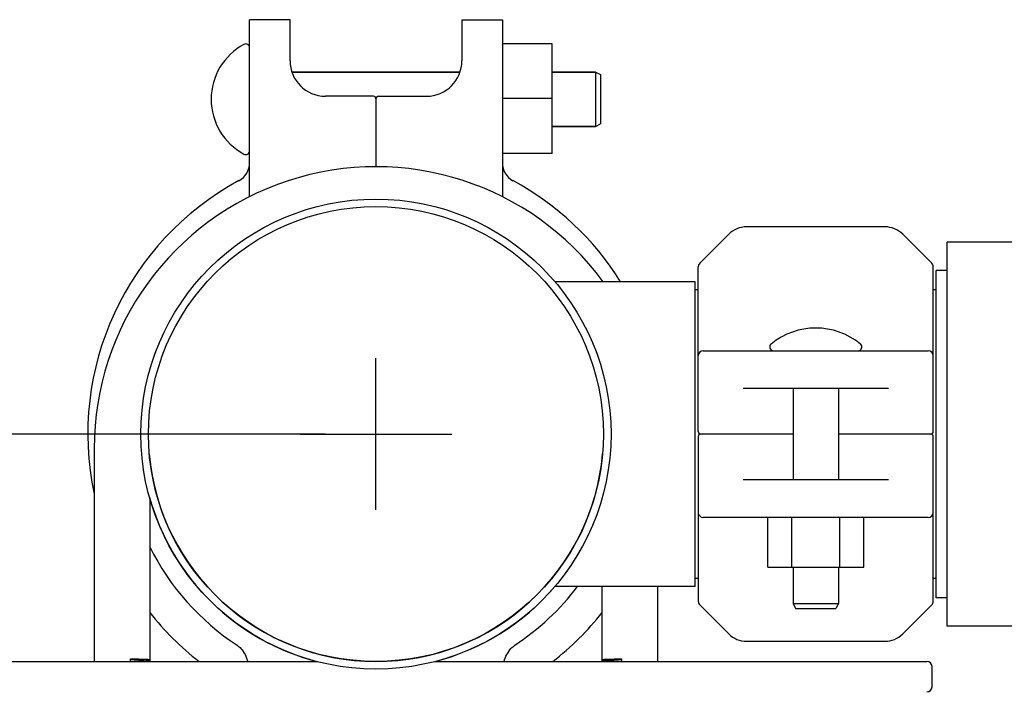
# Model space of a CAD drawing. Extents: x -1392 to 3768, y -3302 to 3837.
# Drawn here: x 2170 to 2364, y 1966 to 2099 of the extents above; entities that cross this region are included whole.
import ezdxf

# ---------------------------------------------------------------- set-up
doc = ezdxf.new("R2010")
doc.units = 0
doc.header["$LTSCALE"] = 30.734
doc.header["$MEASUREMENT"] = 0
doc.header["$PDMODE"] = 3
doc.header["$PDSIZE"] = 1
doc.layers.get('0').update_dxf_attribs({"linetype": 'CONTINUOUS'})
doc.layers.get('Defpoints').update_dxf_attribs({"linetype": 'CONTINUOUS'})
doc.layers.add('COTAS', color=7, linetype='CONTINUOUS')
doc.styles.add('ARIAL', font='arial.ttf')
doc.dimstyles.new('Diseño_PlanosFabricacion', dxfattribs={"dimtxt": 40, "dimasz": 45, "dimexe": 10, "dimexo": 10, "dimgap": 10, "dimtad": 1, "dimtih": 1, "dimtoh": 1, "dimdec": 0, "dimzin": 1, "dimdsep": 46, "dimtxsty": 'ARIAL', "dimcen": 15, "dimadec": 0, "dimazin": 0, "dimtp": 0.05, "dimtm": 0.05, "dimtfac": 1, "dimtdec": 0, "dimtofl": 0, "dimtmove": 0, "dimatfit": 3, "dimfxl": 0, "dimtolj": 1, "dimarcsym": 0})

# ---------------------------------------------------------------- blocks, each defined once
blk = doc.blocks.new('*D3')
at = {"layer": 'COTAS', "color": 0, "lineweight": -2}
for p, q in [((2230.2, 2016.87), (1893.25, 2016.87)), ((1903.25, 1971.87), (1903.25, 1765.87)), ((1903.25, 1493.87), (1903.25, 1705.03)), ((2168.7, 1448.87), (1893.25, 1448.87))]:
    blk.add_line(p, q, dxfattribs=at)
at = {"layer": 'COTAS', "color": 0}
for points in [[(1895.75, 1971.87), (1910.75, 1971.87), (1903.25, 2016.87)], [(1895.75, 1493.87), (1910.75, 1493.87), (1903.25, 1448.87)]]:
    blk.add_solid(points, dxfattribs=at)
at = {"layer": 'Defpoints', "color": 0}
for p in [(2240.2, 2016.87), (1903.25, 1448.87), (2178.7, 1448.87)]:
    blk.add_point(p, dxfattribs=at)
at = {"layer": 'COTAS', "color": 0, "insert": (1903.25, 1735.45), "char_height": 40, "attachment_point": 5, "style": 'ARIAL'}
blk.add_mtext('\\A1;568 mm', dxfattribs=at)

msp = doc.modelspace()

# ---------------------------------------------------------------- linework, layer by layer
for p, q in [((2215.2, 2085.3), (2215.2, 2098.87)), ((2223.2, 2098.87), (2215.2, 2098.87)), ((2223.2, 2090.73), (2223.2, 2098.87)), ((2257.2, 2098.87), (2257.2, 2090.73)), ((2257.2, 2098.87), (2265.2, 2098.87)), ((2265.2, 2098.87), (2265.2, 2085.3)), ((2275.05, 2094.07), (2265.2, 2094.07)), ((2275.05, 2072.42), (2275.05, 2094.07)), ((2256.83, 2088.49), (2223.57, 2088.49)), ((2223.57, 2088.49), (2256.83, 2088.49)), ((2283.6, 2088.49), (2275.05, 2088.49)), ((2275.05, 2088.49), (2283.6, 2088.49)), ((2283.6, 2088.49), (2283.6, 2077.74)), ((2283.6, 2088.49), (2284.6, 2087.99)), ((2284.6, 2087.99), (2284.6, 2078.24)), ((2215.2, 2064.37), (2215.2, 2085.3)), ((2265.2, 2085.3), (2265.2, 2064.37)), ((2239.7, 2083.73), (2230.2, 2083.73)), ((2240.2, 2083.23), (2240.2, 2069.75)), ((2240.7, 2083.73), (2250.2, 2083.73)), ((2275.05, 2083.24), (2265.2, 2083.24)), ((2283.6, 2077.74), (2284.6, 2078.24)), ((2283.6, 2077.74), (2275.05, 2077.74)), ((2275.05, 2077.74), (2283.6, 2077.74)), ((2275.05, 2072.42), (2265.2, 2072.42)), ((2340.88, 2057.87), (2313.52, 2057.87)), ((2309.99, 2056.4), (2304.24, 2050.66)), ((2350.16, 2050.66), (2344.42, 2056.4)), ((2353.2, 1978.87), (2353.2, 2054.87)), ((2401.2, 2054.87), (2353.2, 2054.87)), ((2303.95, 2017.37), (2303.95, 2049.95)), ((2350.45, 2017.37), (2350.45, 2049.95)), ((2351, 1984.47), (2351, 2049.27)), ((2353.2, 2049.27), (2351, 2049.27)), ((2303.37, 2047.02), (2275.58, 2047.02)), ((2303.37, 1986.72), (2303.37, 2047.01)), ((2303.95, 2045.42), (2303.37, 2045.42)), ((2351, 2045.42), (2350.45, 2045.42)), ((2304.95, 2033.37), (2349.45, 2033.37)), ((2341.6, 2025.87), (2312.81, 2025.87)), ((2322.7, 2025.87), (2322.7, 2007.87)), ((2331.7, 2025.87), (2331.7, 2007.87)), ((2303.95, 2016.37), (2303.95, 1983.78)), ((2322.7, 2016.87), (2304.45, 2016.87)), ((2349.95, 2016.87), (2331.7, 2016.87)), ((2350.45, 1983.78), (2350.45, 2016.37)), ((2184.45, 2014.02), (2184.45, 1971.87)), ((2312.81, 2007.87), (2341.6, 2007.87)), ((2195.45, 2004.31), (2195.45, 1972.26)), ((2349.45, 2000.37), (2304.95, 2000.37)), ((2317.69, 1990.52), (2317.69, 2000.37)), ((2322.44, 1990.52), (2322.44, 2000.37)), ((2331.94, 1990.52), (2331.94, 2000.37)), ((2336.69, 1990.52), (2336.69, 2000.37)), ((2317.69, 1990.52), (2336.69, 1990.52)), ((2322.7, 1990.52), (2322.7, 1983.37)), ((2331.7, 1990.52), (2331.7, 1983.37)), ((2303.37, 1986.72), (2275.58, 1986.72)), ((2284.95, 1972.26), (2284.95, 1986.72)), ((2295.95, 1971.87), (2295.95, 1986.72)), ((2303.95, 1988.32), (2303.37, 1988.32)), ((2351, 1988.32), (2350.45, 1988.32)), ((2304.24, 1983.07), (2309.99, 1977.33)), ((2322.7, 1983.37), (2323.2, 1982.37)), ((2322.7, 1983.37), (2331.7, 1983.37)), ((2331.7, 1983.37), (2331.2, 1982.37)), ((2344.42, 1977.33), (2350.16, 1983.07)), ((2353.2, 1984.47), (2351, 1984.47)), ((2323.2, 1982.37), (2331.2, 1982.37)), ((2388.7, 1978.87), (2353.2, 1978.87)), ((2313.52, 1975.87), (2340.88, 1975.87)), ((2131.2, 1971.87), (2228.55, 1971.87)), ((2191.62, 1971.87), (2191.62, 1972.41)), ((2191.91, 1972.17), (2191.62, 1972.18)), ((2195.41, 1972.22), (2195.45, 1972.26)), ((2195.45, 1972.17), (2195.45, 1971.87)), ((2251.86, 1971.87), (2349.2, 1971.87)), ((2284.95, 1972.26), (2284.99, 1972.22)), ((2284.95, 1971.87), (2284.95, 1972.17)), ((2288.78, 1972.18), (2288.49, 1972.17)), ((2288.78, 1972.41), (2288.78, 1971.87)), ((2350.2, 1966.87), (2350.2, 1970.87))]:
    msp.add_line(p, q)
for radius in [46.5, 45]:
    msp.add_circle((2240.2, 2016.87), radius)
for centre, radius, start, end in [((2219.91, 2083.12), 12.31, 118.1924, 241.8076), ((2214.45, 2093.31), 0.75, 0, 118.1924), ((2230.2, 2090.73), 7, 180, 270), ((2250.2, 2090.73), 7, 270, 0), ((2239.7, 2083.23), 0.5, 0, 90), ((2240.7, 2083.23), 0.5, 90, 180), ((2214.45, 2072.93), 0.75, 241.8076, 0), ((2211.2, 2070.53), 4, 298.386, 0), ((2269.2, 2070.53), 4, 180, 241.614), ((2240.2, 2014.02), 55.75, 36.2973, 180), ((2240.2, 2016.87), 57, 118.386, 191.9604), ((2240.2, 2016.87), 57, 31.9432, 61.614), ((2205.71, 2064.37), 9.49, 356.6948, 0.0026), ((2274.7, 2064.37), 9.49, 179.9974, 183.3052), ((2313.52, 2052.87), 5, 90, 135), ((2340.88, 2052.87), 5, 45, 90), ((2304.95, 2049.95), 1, 135.0017, 180.0024), ((2349.45, 2049.95), 1, 359.9976, 44.9983), ((2327.2, 2023.94), 13.92, 50.5584, 129.4416), ((2304.95, 2032.37), 1, 90.002, 180), ((2318.83, 2034.12), 0.75, 129.4416, 270), ((2335.57, 2034.12), 0.75, 270, 50.5584), ((2349.45, 2032.37), 1, 0, 90), ((2304.45, 2017.37), 0.5, 180, 269.9997), ((2304.45, 2016.37), 0.5, 90.0002, 180), ((2349.95, 2017.37), 0.5, 270.0002, 0), ((2349.95, 2016.37), 0.5, 0, 89.9997), ((2240.2, 2016.87), 45, 185, 355), ((2240.2, 2016.87), 46.5, 195.6786, 255.4809), ((2304.95, 2001.37), 1, 180, 270), ((2349.45, 2001.37), 1, 270.002, 0), ((2240.2, 2016.87), 50, 206.4905, 236.7102), ((2240.2, 2016.87), 46.5, 284.5191, 319.5647), ((2240.2, 2016.87), 50, 303.2898, 322.9076), ((2304.95, 1983.78), 1, 179.9976, 224.9983), ((2349.45, 1983.78), 1, 315.0017, 0.0024), ((2240.2, 2016.87), 57, 218.2643, 232.1524), ((2240.2, 2016.87), 57, 307.848, 321.7357), ((2313.52, 1980.87), 5, 225, 270), ((2340.88, 1980.87), 5, 270, 315), ((2192.85, 1981.59), 9.87, 279.932, 281.2562), ((2287.43, 1980.93), 9.2, 258.696, 260.1158), ((2349.2, 1970.87), 1, 0, 90), ((2349.2, 1966.87), 1, 270, 0)]:
    msp.add_arc(centre, radius, start, end)
for points, knots in [([(2212.76, 1975.07), (2213.03, 1974.89), (2213.65, 1974.35), (2214.37, 1973.25), (2214.72, 1972.34), (2214.86, 1971.87)], [0, 0, 0, 0, 0.250154, 0.624922, 1, 1, 1, 1]), ([(2265.54, 1971.87), (2265.68, 1972.34), (2266.03, 1973.25), (2266.76, 1974.35), (2267.37, 1974.89), (2267.64, 1975.07)], [0, 0, 0, 0, 0.375078, 0.749846, 1, 1, 1, 1]), ([(2191.62, 1972.41), (2191.86, 1972.4), (2192.7, 1972.38), (2193.54, 1972.36), (2194.15, 1972.34)], [0, 0, 0, 0, 0.282625, 1, 1, 1, 1]), ([(2194.38, 1972.1), (2194.22, 1972.11), (2193.4, 1972.14), (2192.57, 1972.16), (2191.91, 1972.17)], [0, 0, 0, 0, 0.198052, 1, 1, 1, 1]), ([(2192.76, 1971.87), (2193.06, 1971.9), (2193.6, 1971.97), (2194.14, 1972.05), (2194.38, 1972.1)], [0, 0, 0, 0, 0.554101, 1, 1, 1, 1]), ([(2194.15, 1972.34), (2194.23, 1972.34), (2194.49, 1972.33), (2194.76, 1972.32), (2194.95, 1972.31)], [0, 0, 0, 0, 0.289758, 1, 1, 1, 1]), ([(2194.95, 1972.14), (2194.91, 1972.14), (2194.72, 1972.12), (2194.53, 1972.11), (2194.38, 1972.1)], [0, 0, 0, 0, 0.215305, 1, 1, 1, 1]), ([(2194.77, 1971.91), (2194.79, 1971.91), (2194.85, 1971.92), (2194.91, 1971.94), (2194.95, 1971.95)], [0, 0, 0, 0, 0.262711, 1, 1, 1, 1]), ([(2194.95, 1972.31), (2195.01, 1972.31), (2195.12, 1972.3), (2195.27, 1972.29), (2195.37, 1972.28), (2195.42, 1972.27), (2195.44, 1972.27)], [0, 0, 0, 0, 0.380592, 0.675486, 0.882327, 1, 1, 1, 1]), ([(2195.25, 1972.18), (2195.23, 1972.18), (2195.13, 1972.16), (2195.03, 1972.15), (2194.95, 1972.14)], [0, 0, 0, 0, 0.203018, 1, 1, 1, 1]), ([(2194.95, 1971.95), (2195.08, 1971.98), (2195.24, 1972.02), (2195.41, 1972.1), (2195.45, 1972.15), (2195.45, 1972.17)], [0, 0, 0, 0, 0.689859, 0.884963, 1, 1, 1, 1]), ([(2195.34, 1972.2), (2195.33, 1972.19), (2195.31, 1972.19), (2195.28, 1972.18), (2195.25, 1972.18)], [0, 0, 0, 0, 0.216107, 1, 1, 1, 1]), ([(2195.41, 1972.22), (2195.4, 1972.22), (2195.38, 1972.21), (2195.36, 1972.2), (2195.34, 1972.2)], [0, 0, 0, 0, 0.370051, 1, 1, 1, 1]), ([(2195.45, 1972.17), (2195.45, 1972.18), (2195.45, 1972.2), (2195.43, 1972.22), (2195.42, 1972.23)], [0, 0, 0, 0, 0.21935, 1, 1, 1, 1]), ([(2195.44, 1972.27), (2195.44, 1972.27), (2195.44, 1972.27), (2195.45, 1972.26), (2195.45, 1972.26)], [0, 0, 0, 0, 0.390316, 1, 1, 1, 1]), ([(2284.95, 1972.26), (2284.95, 1972.26), (2284.96, 1972.27), (2284.98, 1972.27), (2285.02, 1972.28), (2285.05, 1972.28), (2285.07, 1972.28)], [0, 0, 0, 0, 0.078073, 0.266868, 0.573923, 1, 1, 1, 1]), ([(2284.95, 1972.17), (2284.95, 1972.17), (2284.96, 1972.14), (2284.99, 1972.11), (2285.02, 1972.09), (2285.04, 1972.08)], [0, 0, 0, 0, 0.178857, 0.518821, 1, 1, 1, 1]), ([(2284.99, 1972.22), (2285, 1972.22), (2285.02, 1972.21), (2285.05, 1972.2), (2285.06, 1972.2)], [0, 0, 0, 0, 0.370051, 1, 1, 1, 1]), ([(2285.04, 1972.08), (2285.05, 1972.07), (2285.08, 1972.06), (2285.12, 1972.04), (2285.14, 1972.03)], [0, 0, 0, 0, 0.222738, 1, 1, 1, 1]), ([(2285.06, 1972.2), (2285.07, 1972.19), (2285.1, 1972.19), (2285.12, 1972.18), (2285.15, 1972.18)], [0, 0, 0, 0, 0.216107, 1, 1, 1, 1]), ([(2285.07, 1972.28), (2285.08, 1972.28), (2285.11, 1972.29), (2285.14, 1972.29), (2285.17, 1972.29)], [0, 0, 0, 0, 0.223575, 1, 1, 1, 1]), ([(2285.14, 1972.03), (2285.16, 1972.03), (2285.26, 1971.99), (2285.37, 1971.97), (2285.45, 1971.95)], [0, 0, 0, 0, 0.210088, 1, 1, 1, 1]), ([(2285.15, 1972.18), (2285.17, 1972.18), (2285.27, 1972.16), (2285.37, 1972.15), (2285.45, 1972.14)], [0, 0, 0, 0, 0.203018, 1, 1, 1, 1]), ([(2285.17, 1972.29), (2285.19, 1972.29), (2285.28, 1972.3), (2285.37, 1972.31), (2285.45, 1972.31)], [0, 0, 0, 0, 0.212255, 1, 1, 1, 1]), ([(2285.45, 1972.31), (2285.51, 1972.31), (2285.77, 1972.32), (2286.04, 1972.33), (2286.25, 1972.34)], [0, 0, 0, 0, 0.209115, 1, 1, 1, 1]), ([(2285.45, 1972.14), (2285.49, 1972.14), (2285.68, 1972.12), (2285.87, 1972.11), (2286.02, 1972.1)], [0, 0, 0, 0, 0.215305, 1, 1, 1, 1]), ([(2285.45, 1971.95), (2285.46, 1971.94), (2285.52, 1971.93), (2285.58, 1971.92), (2285.63, 1971.91)], [0, 0, 0, 0, 0.237215, 1, 1, 1, 1]), ([(2288.49, 1972.17), (2288.25, 1972.17), (2287.42, 1972.15), (2286.6, 1972.12), (2286.02, 1972.1)], [0, 0, 0, 0, 0.295796, 1, 1, 1, 1]), ([(2286.02, 1972.1), (2286.26, 1972.05), (2286.8, 1971.97), (2287.34, 1971.9), (2287.64, 1971.87)], [0, 0, 0, 0, 0.445901, 1, 1, 1, 1]), ([(2286.25, 1972.34), (2286.43, 1972.35), (2287.28, 1972.37), (2288.12, 1972.39), (2288.78, 1972.41)], [0, 0, 0, 0, 0.212324, 1, 1, 1, 1])]:
    msp.add_open_spline(points, degree=3, knots=knots)
for points in [[(2284.96, 1972.2), (2284.95, 1972.19), (2284.95, 1972.18), (2284.95, 1972.17)], [(2284.98, 1972.23), (2284.97, 1972.22), (2284.96, 1972.21), (2284.96, 1972.2)]]:
    msp.add_open_spline(points, degree=3)
at = {"layer": 'COTAS'}
for p, q in [((2240.2, 2001.87), (2240.2, 2031.87)), ((2225.2, 2016.87), (2255.2, 2016.87))]:
    msp.add_line(p, q, dxfattribs=at)

# ---------------------------------------------------------------- dimensions: what is measured, and where the dimension line sits
dim = msp.add_linear_dim(base=(1903.25, 1448.87), p1=(2240.2, 2016.87), p2=(2178.7, 1448.87), angle=90, dimstyle='Diseño_PlanosFabricacion', override={"dimpost": ' mm'}, dxfattribs=at)
dim.commit()
dim.dimension.update_dxf_attribs({"geometry": '*D3', "text_midpoint": (1903.25, 1735.45), "dimtype": 160})

doc.saveas('drawing.dxf')
